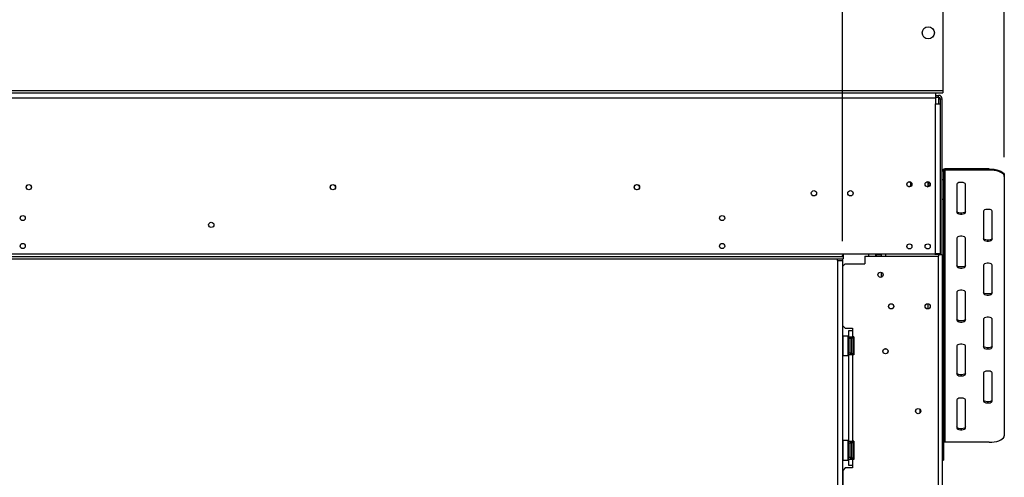
# Model space of a CAD drawing. Units: millimetres. Extents: x 80 to 4225, y 108 to 3276.
# Drawn here: x 1679 to 2489, y 2080 to 2457 of the extents above; entities that cross this region are included whole.
import ezdxf

# ---------------------------------------------------------------- set-up
doc = ezdxf.new("R2010")
doc.units = ezdxf.units.MM
doc.header["$LTSCALE"] = 16
doc.layers.add('FORMAT', color=7, linetype='Continuous')
doc.styles.add('SLDTEXTSTYLE0', font='TXT', dxfattribs={"width": 0.75})
doc.dimstyles.new('SLDDIMSTYLE0', dxfattribs={"dimtxt": 56, "dimasz": 52.832, "dimexe": 0, "dimexo": 0.0625, "dimgap": 14, "dimtad": 1, "dimdec": 0, "dimrnd": 1e-09, "dimzin": 12, "dimdsep": 46, "dimtxsty": 'SLDTEXTSTYLE0', "dimsah": 1, "dimcen": 0.09, "dimadec": 0, "dimazin": 3, "dimtfac": 1, "dimtdec": 0, "dimtofl": 0, "dimtmove": 0, "dimatfit": 3, "dimfxl": 0, "dimfrac": 2, "dimtolj": 1, "dimtzin": 12, "dimarcsym": 0})

# ---------------------------------------------------------------- blocks, each defined once
blk = doc.blocks.new('_D')
at = {"layer": 'FORMAT'}
for p, q in [((1706.13, 2769.24), (1689.07, 2769.24)), ((1689.07, 2769.24), (1689.07, 2653.38)), ((1911.29, 2769.24), (1928.36, 2769.24)), ((1928.36, 2769.24), (1928.36, 2653.38)), ((1848.87, 2756.11), (1795.11, 2666.51)), ((1689.07, 2653.38), (1706.13, 2653.38)), ((1928.36, 2653.38), (1911.29, 2653.38)), ((319.02, 2274.4), (319.02, 2585.59)), ((2355.38, 2274.4), (2355.38, 2585.59)), ((319.02, 2569.59), (2355.38, 2569.59))]:
    blk.add_line(p, q, dxfattribs=at)
for points in [[(319.02, 2569.59), (371.85, 2561.46), (371.85, 2577.72)], [(2355.38, 2569.59), (2302.55, 2577.72), (2302.55, 2561.46)]]:
    blk.add_solid(points, dxfattribs=at)
at = {"layer": 'FORMAT', "attachment_point": 1, "style": 'SLDTEXTSTYLE0'}
for s, insert, char_height in [('3', (1788.89, 2769.06), 44.8), ('80', (1706.13, 2743.4), 56), ('"', (1888.19, 2743.4), 56), ('16', (1821.99, 2711.13), 44.8), ('2036', (1725.96, 2641.78), 56)]:
    blk.add_mtext(s, dxfattribs=dict(at, insert=insert, char_height=char_height))
blk = doc.blocks.new('_D_1')
at = {"layer": 'FORMAT'}
for p, q in [((1706, 3002.36), (1688.94, 3002.36)), ((1688.94, 3002.36), (1688.94, 2886.5)), ((1911.16, 3002.36), (1928.22, 3002.36)), ((1928.22, 3002.36), (1928.22, 2886.5)), ((1848.74, 2989.23), (1794.98, 2899.63)), ((1688.94, 2886.5), (1706, 2886.5)), ((1928.22, 2886.5), (1911.16, 2886.5)), ((319.02, 2274.4), (319.02, 2818.71)), ((2488.52, 2343.64), (2488.52, 2818.71)), ((319.02, 2802.71), (2488.52, 2802.71))]:
    blk.add_line(p, q, dxfattribs=at)
for points in [[(319.02, 2802.71), (371.85, 2794.59), (371.85, 2810.84)], [(2488.52, 2802.71), (2435.69, 2810.84), (2435.69, 2794.59)]]:
    blk.add_solid(points, dxfattribs=at)
at = {"layer": 'FORMAT', "attachment_point": 1, "style": 'SLDTEXTSTYLE0'}
for s, insert, char_height in [('7', (1788.75, 3002.18), 44.8), ('"', (1888.06, 2976.52), 56), ('85', (1706, 2976.52), 56), ('16', (1821.86, 2944.25), 44.8), ('2170', (1725.82, 2874.9), 56)]:
    blk.add_mtext(s, dxfattribs=dict(at, insert=insert, char_height=char_height))

msp = doc.modelspace()

# ---------------------------------------------------------------- linework, layer by layer
at = {"color": 7, "linetype": 'Continuous', "lineweight": 25}
for p, q in [((2438.018, 2466.623), (2438.018, 2398.404)), ((335.018, 2398.404), (2438.018, 2398.404)), ((335.018, 2396.404), (2438.018, 2396.404)), ((2432.018, 2396.404), (2432.018, 2392.404)), ((2438.018, 2398.404), (2438.018, 2396.404)), ((341.018, 2392.404), (2432.018, 2392.404)), ((2432.018, 2394.404), (2434.518, 2394.404)), ((2432.018, 2392.904), (2434.518, 2392.904)), ((2432.018, 2392.404), (2432.018, 2387.404)), ((2434.518, 2392.904), (2434.518, 2394.404)), ((2434.518, 2392.904), (2434.518, 2391.404)), ((2434.518, 2391.404), (2436.018, 2391.404)), ((2436.018, 2391.404), (2437.518, 2391.404)), ((2436.018, 2387.404), (2436.018, 2391.404)), ((2437.518, 2263.404), (2437.518, 2391.404)), ((2432.018, 2263.904), (2432.018, 2387.404)), ((2432.018, 2387.404), (2436.018, 2387.404)), ((2436.018, 2263.904), (2436.018, 2387.404)), ((2438.518, 2332.019), (2437.518, 2332.019)), ((2438.518, 2332.019), (2438.518, 2325.221)), ((2439.518, 2333.831), (2439.518, 2332.925)), ((2476.018, 2333.831), (2439.518, 2333.831)), ((2439.518, 2332.925), (2439.518, 2108.937)), ((2476.018, 2332.925), (2439.518, 2332.925)), ((2476.018, 2332.925), (2476.018, 2333.831)), ((2437.518, 2325.221), (2438.518, 2325.221)), ((2438.518, 2325.221), (2438.518, 2308.61)), ((2488.518, 2328.548), (2488.518, 2327.642)), ((2488.518, 2327.642), (2488.518, 2114.22)), ((2425.518, 2323.157), (2425.518, 2319.35)), ((2449.518, 2321.303), (2449.518, 2298.059)), ((2456.518, 2298.059), (2456.518, 2321.303)), ((2438.518, 2308.61), (2437.518, 2308.61)), ((2438.518, 2308.61), (2438.518, 2095.187)), ((2471.518, 2299.115), (2471.518, 2275.871)), ((2478.518, 2275.871), (2478.518, 2299.115)), ((2449.518, 2276.928), (2449.518, 2253.684)), ((2456.518, 2253.684), (2456.518, 2276.928)), ((319.118, 2261.904), (2355.918, 2261.904)), ((319.118, 2259.904), (2355.918, 2259.904)), ((341.018, 2263.904), (2355.918, 2263.904)), ((2351.378, 2258.404), (2351.378, 2259.904)), ((2355.378, 2259.904), (2355.378, 2258.404)), ((2355.918, 2263.904), (2355.918, 2262.942)), ((2355.918, 2263.904), (2432.018, 2263.904)), ((2355.918, 2262.942), (2355.918, 2262.19)), ((2355.918, 2262.15), (2355.918, 2261.904)), ((2355.918, 2261.904), (2355.918, 2259.904)), ((2373.768, 2262.004), (2373.768, 2255.754)), ((2373.768, 2262.004), (2434.518, 2262.004)), ((2377.018, 2262.004), (2377.018, 2263.904)), ((2383.018, 2262.004), (2383.018, 2263.904)), ((2383.518, 2262.004), (2383.518, 2263.314)), ((2383.518, 2263.314), (2387.518, 2263.314)), ((2387.518, 2262.004), (2387.518, 2263.314)), ((2390.768, 2263.904), (2390.768, 2262.004)), ((2431.518, 2263.404), (2431.518, 2263.904)), ((2434.518, 2263.404), (2431.518, 2263.404)), ((2436.018, 2263.904), (2432.018, 2263.904)), ((2434.518, 2263.404), (2437.518, 2263.404)), ((2434.518, 1857.004), (2434.518, 2262.004)), ((2436.018, 2263.404), (2436.018, 2263.904)), ((2437.518, 2263.404), (2437.518, 1904.904)), ((2351.378, 2258.404), (2351.378, 1861.904)), ((2351.378, 2258.404), (2355.378, 2258.404)), ((2355.378, 2258.404), (2355.378, 1861.904)), ((2357.768, 2255.754), (2355.768, 2253.754)), ((2355.768, 2204.754), (2355.768, 2253.754)), ((2357.768, 2255.754), (2373.768, 2255.754)), ((2471.518, 2254.74), (2471.518, 2231.496)), ((2478.518, 2231.496), (2478.518, 2254.74)), ((2387.518, 2244.739), (2387.518, 2248.769)), ((2387.518, 2245.255), (2388.31, 2245.255)), ((2449.518, 2232.553), (2449.518, 2209.309)), ((2456.518, 2209.309), (2456.518, 2232.553)), ((2425.518, 2222.854), (2425.518, 2218.654)), ((2471.518, 2210.366), (2471.518, 2187.122)), ((2478.518, 2187.122), (2478.518, 2210.366)), ((2355.768, 2204.754), (2357.768, 2202.754)), ((2357.768, 2202.754), (2363.768, 2202.754)), ((2363.768, 2202.754), (2363.768, 2200.754)), ((2355.868, 2196.254), (2355.668, 2196.054)), ((2355.668, 2180.454), (2355.668, 2196.054)), ((2360.068, 2196.254), (2355.868, 2196.254)), ((2355.868, 2196.254), (2355.868, 2180.254)), ((2360.268, 2196.054), (2360.068, 2196.254)), ((2360.068, 2191.308), (2360.068, 2196.254)), ((2360.268, 2196.054), (2360.268, 2191.232)), ((2360.268, 2194.027), (2360.768, 2194.027)), ((2360.768, 2200.754), (2363.768, 2200.754)), ((2360.768, 2195.754), (2360.768, 2200.754)), ((2360.768, 2195.754), (2363.768, 2195.754)), ((2360.768, 2194.254), (2360.768, 2195.754)), ((2362.268, 2194.254), (2360.768, 2194.254)), ((2360.768, 2194.254), (2360.768, 2182.254)), ((2362.268, 2194.254), (2362.268, 2195.754)), ((2362.268, 2194.254), (2362.268, 2182.254)), ((2362.768, 2183.057), (2362.768, 2194.254)), ((2363.768, 2200.754), (2363.768, 2195.754)), ((2364.768, 2195.754), (2363.768, 2195.754)), ((2364.268, 2194.2), (2364.248, 2194.429)), ((2364.268, 2191.92), (2364.268, 2194.2)), ((2364.768, 2195.754), (2364.768, 2180.754)), ((2360.068, 2180.254), (2360.068, 2191.308)), ((2360.268, 2191.232), (2360.268, 2180.454)), ((2360.268, 2191.14), (2360.768, 2191.14)), ((2362.268, 2193.507), (2362.668, 2193.507)), ((2362.268, 2190.881), (2362.668, 2190.881)), ((2362.668, 2193.507), (2362.768, 2193.623)), ((2362.668, 2190.881), (2362.668, 2193.507)), ((2362.768, 2190.938), (2362.668, 2190.881)), ((2362.668, 2185.627), (2362.668, 2190.881)), ((2364.248, 2191.341), (2364.268, 2191.92)), ((2364.268, 2190.533), (2364.248, 2191.341)), ((2364.248, 2185.166), (2364.268, 2185.974)), ((2364.268, 2185.974), (2364.268, 2190.533)), ((2449.518, 2188.178), (2449.518, 2164.934)), ((2456.518, 2164.934), (2456.518, 2188.178)), ((2355.668, 2180.454), (2355.868, 2180.254)), ((2355.868, 2180.254), (2360.068, 2180.254)), ((2360.068, 2180.254), (2360.268, 2180.454)), ((2360.268, 2185.367), (2360.768, 2185.367)), ((2360.268, 2182.48), (2360.768, 2182.48)), ((2362.268, 2182.254), (2360.768, 2182.254)), ((2360.768, 2180.754), (2360.768, 2182.254)), ((2363.768, 2180.754), (2360.768, 2180.754)), ((2360.768, 2109.754), (2360.768, 2180.754)), ((2362.268, 2185.627), (2362.668, 2185.627)), ((2362.268, 2183), (2362.668, 2183)), ((2362.268, 2180.754), (2362.268, 2182.254)), ((2362.768, 2185.569), (2362.668, 2185.627)), ((2362.668, 2183), (2362.668, 2185.627)), ((2362.768, 2182.884), (2362.668, 2183)), ((2362.768, 2182.254), (2362.768, 2183.057)), ((2363.768, 2180.754), (2363.768, 2109.754)), ((2364.768, 2180.754), (2363.768, 2180.754)), ((2364.268, 2184.587), (2364.248, 2185.166)), ((2364.248, 2182.078), (2364.268, 2182.307)), ((2364.268, 2182.307), (2364.268, 2184.587)), ((2471.518, 2165.991), (2471.518, 2142.747)), ((2478.518, 2142.747), (2478.518, 2165.991)), ((2449.518, 2143.803), (2449.518, 2120.559)), ((2456.518, 2120.559), (2456.518, 2143.803)), ((2355.868, 2110.254), (2355.668, 2110.054)), ((2355.668, 2094.454), (2355.668, 2110.054)), ((2360.068, 2110.254), (2355.868, 2110.254)), ((2355.868, 2110.254), (2355.868, 2094.254)), ((2360.268, 2110.054), (2360.068, 2110.254)), ((2360.068, 2105.308), (2360.068, 2110.254)), ((2360.068, 2094.254), (2360.068, 2105.308)), ((2360.268, 2110.054), (2360.268, 2105.232)), ((2360.268, 2108.027), (2360.768, 2108.027)), ((2360.268, 2105.232), (2360.268, 2094.454)), ((2360.268, 2105.14), (2360.768, 2105.14)), ((2360.768, 2109.754), (2363.768, 2109.754)), ((2360.768, 2108.254), (2360.768, 2109.754)), ((2362.268, 2108.254), (2360.768, 2108.254)), ((2360.768, 2108.254), (2360.768, 2096.254)), ((2362.268, 2108.254), (2362.268, 2109.754)), ((2362.268, 2108.254), (2362.268, 2096.254)), ((2362.268, 2107.507), (2362.668, 2107.507)), ((2362.268, 2104.881), (2362.668, 2104.881)), ((2362.668, 2107.507), (2362.768, 2107.623)), ((2362.668, 2104.881), (2362.668, 2107.507)), ((2362.768, 2104.938), (2362.668, 2104.881)), ((2362.668, 2099.627), (2362.668, 2104.881)), ((2362.768, 2097.057), (2362.768, 2108.254)), ((2364.768, 2109.754), (2363.768, 2109.754)), ((2364.268, 2108.2), (2364.248, 2108.429)), ((2364.248, 2105.341), (2364.268, 2105.92)), ((2364.268, 2104.533), (2364.248, 2105.341)), ((2364.268, 2105.92), (2364.268, 2108.2)), ((2364.768, 2109.754), (2364.768, 2094.754)), ((2476.018, 2108.937), (2439.518, 2108.937)), ((2360.268, 2099.367), (2360.768, 2099.367)), ((2362.268, 2099.627), (2362.668, 2099.627)), ((2362.268, 2097), (2362.668, 2097)), ((2362.768, 2099.569), (2362.668, 2099.627)), ((2362.668, 2097), (2362.668, 2099.627)), ((2362.768, 2096.884), (2362.668, 2097)), ((2362.768, 2096.254), (2362.768, 2097.057)), ((2364.248, 2099.166), (2364.268, 2099.974)), ((2364.268, 2098.587), (2364.248, 2099.166)), ((2364.268, 2099.974), (2364.268, 2104.533)), ((2364.268, 2096.307), (2364.268, 2098.587)), ((2355.668, 2094.454), (2355.868, 2094.254)), ((2355.868, 2094.254), (2360.068, 2094.254)), ((2360.068, 2094.254), (2360.268, 2094.454)), ((2360.268, 2096.48), (2360.768, 2096.48)), ((2362.268, 2096.254), (2360.768, 2096.254)), ((2360.768, 2094.754), (2360.768, 2096.254)), ((2363.768, 2094.754), (2360.768, 2094.754)), ((2360.768, 2089.754), (2360.768, 2094.754)), ((2363.768, 2089.754), (2360.768, 2089.754)), ((2362.268, 2094.754), (2362.268, 2096.254)), ((2363.768, 2094.754), (2363.768, 2089.754)), ((2364.768, 2094.754), (2363.768, 2094.754)), ((2363.768, 2089.754), (2363.768, 2087.754)), ((2364.248, 2096.078), (2364.268, 2096.307)), ((2437.518, 2095.187), (2438.518, 2095.187)), ((2437.518, 2094.016), (2438.518, 2094.016)), ((2438.518, 2095.187), (2438.518, 2094.016)), ((2357.768, 2087.754), (2355.768, 2085.754)), ((2355.768, 2085.754), (2355.768, 2033.254)), ((2363.768, 2087.754), (2357.768, 2087.754))]:
    msp.add_line(p, q, dxfattribs=at)
at = {"color": 8, "linetype": 'Continuous', "lineweight": 25}
for p, q in [((2434.518, 2391.404), (2434.518, 2387.404)), ((2434.518, 2263.904), (2434.518, 2263.404)), ((2434.518, 2263.404), (2434.518, 2262.004)), ((2364.268, 2190.533), (2364.768, 2190.533)), ((2364.268, 2185.974), (2364.768, 2185.974)), ((2419.168, 2136.069), (2419.168, 2132.938)), ((2364.268, 2104.533), (2364.768, 2104.533)), ((2364.268, 2099.974), (2364.768, 2099.974))]:
    msp.add_line(p, q, dxfattribs=at)
at = {"color": 7, "linetype": 'Continuous', "lineweight": 25, "flags": 128}
for points in [[(2476.018, 2333.831), (2478.189, 2333.751), (2480.294, 2333.513), (2482.268, 2333.123), (2484.053, 2332.595), (2485.594, 2331.944), (2486.844, 2331.19), (2487.765, 2330.355), (2488.329, 2329.466), (2488.518, 2328.548)], [(2488.518, 2327.642), (2488.329, 2328.559), (2487.765, 2329.449), (2486.844, 2330.283), (2485.594, 2331.038), (2484.053, 2331.689), (2482.268, 2332.217), (2480.294, 2332.606), (2478.189, 2332.845), (2476.018, 2332.925)], [(2456.518, 2321.303), (2456.307, 2321.809), (2455.7, 2322.254), (2454.768, 2322.584), (2453.626, 2322.76), (2452.411, 2322.76), (2451.268, 2322.584), (2450.337, 2322.254), (2449.73, 2321.809), (2449.518, 2321.303)], [(2478.518, 2299.115), (2478.307, 2299.621), (2477.7, 2300.066), (2476.768, 2300.396), (2475.626, 2300.572), (2474.411, 2300.572), (2473.268, 2300.396), (2472.337, 2300.066), (2471.73, 2299.621), (2471.518, 2299.115)], [(2456.518, 2298.965), (2456.307, 2298.459), (2455.7, 2298.014), (2454.768, 2297.684), (2453.626, 2297.508), (2452.411, 2297.508), (2451.268, 2297.684), (2450.337, 2298.014), (2449.73, 2298.459), (2449.518, 2298.965)], [(2449.518, 2298.059), (2449.73, 2297.553), (2450.337, 2297.108), (2451.268, 2296.778), (2452.411, 2296.602), (2453.626, 2296.602), (2454.768, 2296.778), (2455.7, 2297.108), (2456.307, 2297.553), (2456.518, 2298.059)], [(2456.518, 2276.928), (2456.307, 2277.434), (2455.7, 2277.879), (2454.768, 2278.209), (2453.626, 2278.385), (2452.411, 2278.385), (2451.268, 2278.209), (2450.337, 2277.879), (2449.73, 2277.434), (2449.518, 2276.928)], [(2478.518, 2276.778), (2478.307, 2276.272), (2477.7, 2275.827), (2476.768, 2275.497), (2475.626, 2275.321), (2474.411, 2275.321), (2473.268, 2275.497), (2472.337, 2275.827), (2471.73, 2276.272), (2471.518, 2276.778)], [(2471.518, 2275.871), (2471.73, 2275.365), (2472.337, 2274.921), (2473.268, 2274.59), (2474.411, 2274.415), (2475.626, 2274.415), (2476.768, 2274.59), (2477.7, 2274.921), (2478.307, 2275.365), (2478.518, 2275.871)], [(2456.518, 2254.59), (2456.307, 2254.084), (2455.7, 2253.639), (2454.768, 2253.309), (2453.626, 2253.134), (2452.411, 2253.134), (2451.268, 2253.309), (2450.337, 2253.639), (2449.73, 2254.084), (2449.518, 2254.59)], [(2449.518, 2253.684), (2449.73, 2253.178), (2450.337, 2252.733), (2451.268, 2252.403), (2452.411, 2252.227), (2453.626, 2252.227), (2454.768, 2252.403), (2455.7, 2252.733), (2456.307, 2253.178), (2456.518, 2253.684)], [(2478.518, 2254.74), (2478.307, 2255.246), (2477.7, 2255.691), (2476.768, 2256.021), (2475.626, 2256.197), (2474.411, 2256.197), (2473.268, 2256.021), (2472.337, 2255.691), (2471.73, 2255.246), (2471.518, 2254.74)], [(2456.518, 2232.553), (2456.307, 2233.059), (2455.7, 2233.504), (2454.768, 2233.834), (2453.626, 2234.01), (2452.411, 2234.01), (2451.268, 2233.834), (2450.337, 2233.504), (2449.73, 2233.059), (2449.518, 2232.553)], [(2478.518, 2232.403), (2478.307, 2231.897), (2477.7, 2231.452), (2476.768, 2231.122), (2475.626, 2230.946), (2474.411, 2230.946), (2473.268, 2231.122), (2472.337, 2231.452), (2471.73, 2231.897), (2471.518, 2232.403)], [(2471.518, 2231.496), (2471.73, 2230.991), (2472.337, 2230.546), (2473.268, 2230.215), (2474.411, 2230.04), (2475.626, 2230.04), (2476.768, 2230.215), (2477.7, 2230.546), (2478.307, 2230.991), (2478.518, 2231.496)], [(2456.518, 2210.215), (2456.307, 2209.709), (2455.7, 2209.265), (2454.768, 2208.934), (2453.626, 2208.759), (2452.411, 2208.759), (2451.268, 2208.934), (2450.337, 2209.265), (2449.73, 2209.709), (2449.518, 2210.215)], [(2478.518, 2210.366), (2478.307, 2210.871), (2477.7, 2211.316), (2476.768, 2211.647), (2475.626, 2211.822), (2474.411, 2211.822), (2473.268, 2211.647), (2472.337, 2211.316), (2471.73, 2210.871), (2471.518, 2210.366)], [(2449.518, 2209.309), (2449.73, 2208.803), (2450.337, 2208.358), (2451.268, 2208.028), (2452.411, 2207.852), (2453.626, 2207.852), (2454.768, 2208.028), (2455.7, 2208.358), (2456.307, 2208.803), (2456.518, 2209.309)], [(2456.518, 2188.178), (2456.307, 2188.684), (2455.7, 2189.129), (2454.768, 2189.459), (2453.626, 2189.635), (2452.411, 2189.635), (2451.268, 2189.459), (2450.337, 2189.129), (2449.73, 2188.684), (2449.518, 2188.178)], [(2478.518, 2188.028), (2478.307, 2187.522), (2477.7, 2187.077), (2476.768, 2186.747), (2475.626, 2186.571), (2474.411, 2186.571), (2473.268, 2186.747), (2472.337, 2187.077), (2471.73, 2187.522), (2471.518, 2188.028)], [(2471.518, 2187.122), (2471.73, 2186.616), (2472.337, 2186.171), (2473.268, 2185.841), (2474.411, 2185.665), (2475.626, 2185.665), (2476.768, 2185.841), (2477.7, 2186.171), (2478.307, 2186.616), (2478.518, 2187.122)], [(2456.518, 2165.84), (2456.307, 2165.334), (2455.7, 2164.89), (2454.768, 2164.559), (2453.626, 2164.384), (2452.411, 2164.384), (2451.268, 2164.559), (2450.337, 2164.89), (2449.73, 2165.334), (2449.518, 2165.84)], [(2449.518, 2164.934), (2449.73, 2164.428), (2450.337, 2163.983), (2451.268, 2163.653), (2452.411, 2163.477), (2453.626, 2163.477), (2454.768, 2163.653), (2455.7, 2163.983), (2456.307, 2164.428), (2456.518, 2164.934)], [(2478.518, 2165.991), (2478.307, 2166.497), (2477.7, 2166.941), (2476.768, 2167.272), (2475.626, 2167.447), (2474.411, 2167.447), (2473.268, 2167.272), (2472.337, 2166.941), (2471.73, 2166.497), (2471.518, 2165.991)], [(2456.518, 2143.803), (2456.307, 2144.309), (2455.7, 2144.754), (2454.768, 2145.084), (2453.626, 2145.26), (2452.411, 2145.26), (2451.268, 2145.084), (2450.337, 2144.754), (2449.73, 2144.309), (2449.518, 2143.803)], [(2478.518, 2143.653), (2478.307, 2143.147), (2477.7, 2142.702), (2476.768, 2142.372), (2475.626, 2142.196), (2474.411, 2142.196), (2473.268, 2142.372), (2472.337, 2142.702), (2471.73, 2143.147), (2471.518, 2143.653)], [(2471.518, 2142.747), (2471.73, 2142.241), (2472.337, 2141.796), (2473.268, 2141.466), (2474.411, 2141.29), (2475.626, 2141.29), (2476.768, 2141.466), (2477.7, 2141.796), (2478.307, 2142.241), (2478.518, 2142.747)], [(2456.518, 2121.465), (2456.307, 2120.96), (2455.7, 2120.515), (2454.768, 2120.184), (2453.626, 2120.009), (2452.411, 2120.009), (2451.268, 2120.184), (2450.337, 2120.515), (2449.73, 2120.96), (2449.518, 2121.465)], [(2449.518, 2120.559), (2449.73, 2120.053), (2450.337, 2119.608), (2451.268, 2119.278), (2452.411, 2119.102), (2453.626, 2119.102), (2454.768, 2119.278), (2455.7, 2119.608), (2456.307, 2120.053), (2456.518, 2120.559)], [(2476.018, 2108.937), (2478.189, 2109.017), (2480.294, 2109.256), (2482.268, 2109.645), (2484.053, 2110.173), (2485.594, 2110.824), (2486.844, 2111.579), (2487.765, 2112.413), (2488.329, 2113.303), (2488.518, 2114.22)]]:
    msp.add_lwpolyline(points, dxfattribs=at)
at = {"color": 7, "linetype": 'Continuous', "lineweight": 25}
for centre, radius in [((2426.018, 2445.804), 5), ((2410.518, 2321.254), 2.1), ((2425.518, 2321.254), 2.1), ((1686.518, 2318.804), 2.2), ((1686.518, 2318.804), 2.1), ((1936.518, 2318.804), 2.2), ((1936.518, 2318.804), 2.1), ((2186.518, 2318.804), 2.2), ((2186.518, 2318.804), 2.1), ((2332.018, 2313.804), 2.2), ((2362.018, 2313.804), 2.2), ((1681.518, 2293.404), 2.1), ((2256.518, 2293.404), 2.1), ((1836.518, 2287.804), 2.15), ((1681.518, 2270.404), 2.1), ((2256.518, 2270.404), 2.1), ((2410.518, 2270.054), 2.1), ((2425.518, 2270.054), 2.1), ((2386.768, 2246.754), 2.15), ((2395.518, 2220.754), 2.15), ((2395.518, 2220.754), 2.1), ((2425.518, 2220.754), 2.15), ((2425.518, 2220.754), 2.1), ((2390.768, 2183.804), 2.15), ((2390.768, 2183.804), 2.1), ((2417.768, 2134.504), 2.15), ((2417.768, 2134.504), 2.1)]:
    msp.add_circle(centre, radius, dxfattribs=at)
for centre, radius, start, end in [((2434.518, 2391.404), 3, 0, 90), ((2434.518, 2391.404), 1.5, 0, 90), ((2439.429, 2331.92), 1.913, 87.324663, 177.047859), ((2439.474, 2331.969), 0.957, 87.324663, 177.047859), ((2409.518, 2321.254), 2.15, 286.149332, 71.755401), ((2424.518, 2321.254), 2.15, 286.149332, 71.755401), ((2363.518, 2194.254), 0.75, 13.505124, 180), ((2363.518, 2182.254), 0.75, 180, 346.48705), ((2363.518, 2108.254), 0.75, 13.505124, 180), ((2439.474, 2107.982), 0.957, 87.324663, 177.047859), ((2363.518, 2096.254), 0.75, 180, 346.48705)]:
    msp.add_arc(centre, radius, start, end, dxfattribs=at)
at = {"color": 8, "linetype": 'Continuous', "lineweight": 25}
for centre, start, end in [((2365.129, 2194.232), 182.142292, 245.237843), ((2365.129, 2191.952), 182.142292, 245.237843), ((2365.129, 2184.555), 114.762157, 177.857708), ((2365.129, 2182.275), 114.762157, 177.857708), ((2365.129, 2108.232), 182.142292, 245.237843), ((2365.129, 2105.952), 182.142292, 245.237843), ((2365.129, 2098.555), 114.762157, 177.857708), ((2365.129, 2096.275), 114.762157, 177.857708)]:
    msp.add_arc(centre, 0.861, start, end, dxfattribs=at)
at = {"color": 7, "linetype": 'Continuous', "lineweight": 25}
for points, knots in [([(2355.918, 2262.15), (2355.905, 2262.154), (2355.834, 2262.173), (2355.721, 2262.214), (2355.603, 2262.288), (2355.531, 2262.379), (2355.512, 2262.488), (2355.533, 2262.604), (2355.598, 2262.721), (2355.707, 2262.827), (2355.82, 2262.897), (2355.896, 2262.932), (2355.918, 2262.942)], [0, 0, 0, 0, 0.0316469, 0.1657847, 0.2827785, 0.3901432, 0.4974361, 0.6086, 0.715106, 0.8254524, 0.9473381, 1, 1, 1, 1]), ([(2364.768, 2193.668), (2364.742, 2193.682), (2364.618, 2193.747), (2364.441, 2193.96), (2364.309, 2194.212), (2364.259, 2194.381), (2364.248, 2194.427), (2364.248, 2194.429)], [0, 0, 0, 0, 0.0945098, 0.4433139, 0.8497203, 0.9935198, 1, 1, 1, 1]), ([(2364.248, 2191.341), (2364.248, 2191.34), (2364.259, 2191.317), (2364.309, 2191.233), (2364.441, 2191.107), (2364.618, 2191), (2364.742, 2190.968), (2364.768, 2190.961)], [0, 0, 0, 0, 0.0064802, 0.1502797, 0.5566861, 0.9054902, 1, 1, 1, 1]), ([(2364.248, 2185.166), (2364.248, 2185.167), (2364.259, 2185.19), (2364.309, 2185.275), (2364.441, 2185.4), (2364.618, 2185.507), (2364.742, 2185.539), (2364.768, 2185.546)], [0, 0, 0, 0, 0.00648017, 0.15027973, 0.55668607, 0.9054902, 1, 1, 1, 1]), ([(2364.248, 2182.078), (2364.248, 2182.08), (2364.259, 2182.127), (2364.309, 2182.295), (2364.441, 2182.547), (2364.618, 2182.761), (2364.742, 2182.825), (2364.768, 2182.839)], [0, 0, 0, 0, 0.0064802, 0.1502797, 0.5566861, 0.9054902, 1, 1, 1, 1]), ([(2364.768, 2107.668), (2364.742, 2107.682), (2364.618, 2107.747), (2364.441, 2107.96), (2364.309, 2108.212), (2364.259, 2108.381), (2364.248, 2108.427), (2364.248, 2108.429)], [0, 0, 0, 0, 0.0945098, 0.44331393, 0.84972027, 0.99351983, 1, 1, 1, 1]), ([(2364.248, 2105.341), (2364.248, 2105.34), (2364.259, 2105.317), (2364.309, 2105.233), (2364.441, 2105.107), (2364.618, 2105), (2364.742, 2104.968), (2364.768, 2104.961)], [0, 0, 0, 0, 0.0064802, 0.1502797, 0.5566861, 0.9054902, 1, 1, 1, 1]), ([(2364.248, 2099.166), (2364.248, 2099.167), (2364.259, 2099.19), (2364.309, 2099.275), (2364.441, 2099.4), (2364.618, 2099.507), (2364.742, 2099.539), (2364.768, 2099.546)], [0, 0, 0, 0, 0.0064802, 0.1502797, 0.5566861, 0.9054902, 1, 1, 1, 1]), ([(2364.248, 2096.078), (2364.248, 2096.08), (2364.259, 2096.127), (2364.309, 2096.295), (2364.441, 2096.547), (2364.618, 2096.761), (2364.742, 2096.825), (2364.768, 2096.839)], [0, 0, 0, 0, 0.00648017, 0.15027973, 0.55668607, 0.9054902, 1, 1, 1, 1])]:
    msp.add_open_spline(points, degree=3, knots=knots, dxfattribs=at)

# ---------------------------------------------------------------- dimensions: what is measured, and where the dimension line sits
at = {"layer": 'FORMAT'}
for base, p1, p2, picture, middle in [((2488.51848274, 2802.713190331), (319.01848274, 2258.403589474), (2488.51848274, 2327.642118473), '_D_1', (1808.578633591, 2802.713190331)), ((2355.378, 2569.593), (319.018, 2258.404), (2355.378, 2258.404), '_D', (1808.714, 2569.593))]:
    dim = msp.add_linear_dim(base=base, p1=p1, p2=p2, dimstyle='SLDDIMSTYLE0', dxfattribs=at)
    dim.commit()
    dim.dimension.update_dxf_attribs({"geometry": picture, "text_midpoint": middle, "dimtype": 160})

doc.saveas('drawing.dxf')
